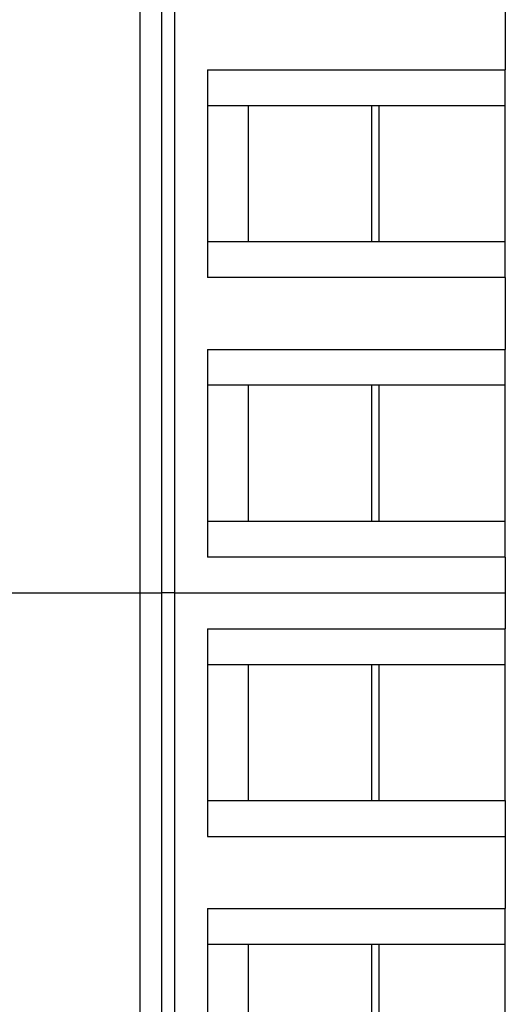
# Model space of a CAD drawing. Units: inches. Extents: x 0.1 to 14.1, y 0.1 to 9.1.
# Drawn here: x 8 to 8.3, y 5.8 to 6.3 of the extents above; entities that cross this region are included whole.
import ezdxf

# ---------------------------------------------------------------- set-up
doc = ezdxf.new("R2010")
doc.units = ezdxf.units.IN
doc.header["$LTSCALE"] = 0.833333
doc.header["$MEASUREMENT"] = 0

msp = doc.modelspace()

# ---------------------------------------------------------------- linework, layer by layer
at = {"color": 7, "linetype": 'Continuous', "lineweight": 25}
for p, q in [((8.09564, 6.02593), (8.09564, 6.43931)), ((8.10631, 6.43931), (8.10631, 6.02593)), ((8.11264, 6.43931), (8.11264, 6.02593)), ((8.2757, 6.31923), (8.2757, 6.2838)), ((8.12896, 6.2838), (8.2757, 6.2838)), ((8.12896, 6.2838), (8.12896, 6.18144)), ((8.2757, 6.26608), (8.2757, 6.2838)), ((8.14895, 6.26608), (8.12896, 6.26608)), ((8.21345, 6.26608), (8.14895, 6.26608)), ((8.14895, 6.26608), (8.14895, 6.19915)), ((8.20973, 6.26608), (8.20973, 6.19915)), ((8.2757, 6.26608), (8.21345, 6.26608)), ((8.21345, 6.19915), (8.21345, 6.26608)), ((8.2757, 6.19915), (8.2757, 6.26608)), ((8.12896, 6.19915), (8.14895, 6.19915)), ((8.14895, 6.19915), (8.21345, 6.19915)), ((8.21345, 6.19915), (8.2757, 6.19915)), ((8.2757, 6.18144), (8.2757, 6.19915)), ((8.2757, 6.18144), (8.12896, 6.18144)), ((8.2757, 6.18144), (8.2757, 6.146)), ((8.12896, 6.146), (8.2757, 6.146)), ((8.12896, 6.146), (8.12896, 6.04364)), ((8.2757, 6.12829), (8.2757, 6.146)), ((8.14895, 6.12829), (8.12896, 6.12829)), ((8.21345, 6.12829), (8.14895, 6.12829)), ((8.14895, 6.12829), (8.14895, 6.06136)), ((8.20973, 6.12829), (8.20973, 6.06136)), ((8.2757, 6.12829), (8.21345, 6.12829)), ((8.21345, 6.06136), (8.21345, 6.12829)), ((8.2757, 6.06136), (8.2757, 6.12829)), ((8.12896, 6.06136), (8.14895, 6.06136)), ((8.14895, 6.06136), (8.21345, 6.06136)), ((8.21345, 6.06136), (8.2757, 6.06136)), ((8.2757, 6.04364), (8.2757, 6.06136)), ((8.2757, 6.04364), (8.12896, 6.04364)), ((8.2757, 6.04364), (8.2757, 6.02593)), ((7.99169, 6.02593), (8.09564, 6.02593)), ((8.09564, 6.02593), (8.10631, 6.02593)), ((8.09564, 5.61254), (8.09564, 6.02593)), ((8.11264, 6.02593), (8.10631, 6.02593)), ((8.10631, 6.02593), (8.10631, 5.61254)), ((8.11264, 6.02593), (8.2757, 6.02593)), ((8.11264, 6.02593), (8.11264, 5.61254)), ((8.2757, 6.02593), (8.2757, 6.00821)), ((8.12896, 6.00821), (8.2757, 6.00821)), ((8.12896, 6.00821), (8.12896, 5.90585)), ((8.2757, 5.99049), (8.2757, 6.00821)), ((8.14895, 5.99049), (8.12896, 5.99049)), ((8.21345, 5.99049), (8.14895, 5.99049)), ((8.14895, 5.99049), (8.14895, 5.92356)), ((8.20973, 5.99049), (8.20973, 5.92356)), ((8.2757, 5.99049), (8.21345, 5.99049)), ((8.21345, 5.92356), (8.21345, 5.99049)), ((8.2757, 5.92356), (8.2757, 5.99049)), ((8.12896, 5.92356), (8.14895, 5.92356)), ((8.14895, 5.92356), (8.21345, 5.92356)), ((8.21345, 5.92356), (8.2757, 5.92356)), ((8.2757, 5.92356), (8.2757, 5.90585)), ((8.12896, 5.90585), (8.2757, 5.90585)), ((8.2757, 5.90585), (8.2757, 5.87041)), ((8.12896, 5.87041), (8.2757, 5.87041)), ((8.12896, 5.87041), (8.12896, 5.76805)), ((8.2757, 5.8527), (8.2757, 5.87041)), ((8.14895, 5.8527), (8.12896, 5.8527)), ((8.21345, 5.8527), (8.14895, 5.8527)), ((8.14895, 5.8527), (8.14895, 5.78577)), ((8.20973, 5.8527), (8.20973, 5.78577)), ((8.2757, 5.8527), (8.21345, 5.8527)), ((8.21345, 5.78577), (8.21345, 5.8527)), ((8.2757, 5.78577), (8.2757, 5.8527))]:
    msp.add_line(p, q, dxfattribs=at)

doc.saveas('drawing.dxf')
